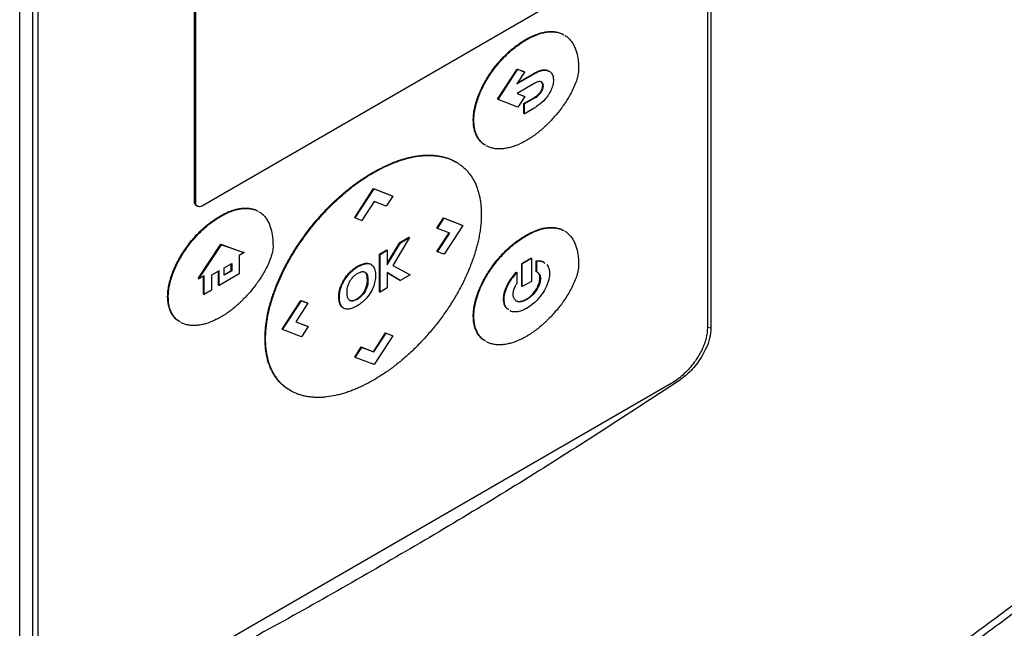
# Model space of a CAD drawing. Extents: x 0.4 to 10.6, y 0.4 to 8.1.
# Drawn here: x 3.1 to 3.2, y 5.3 to 5.4 of the extents above; entities that cross this region are included whole.
import ezdxf

# ---------------------------------------------------------------- set-up
doc = ezdxf.new("R2010")
doc.units = 0
doc.linetypes.add('SLD-SOLID', pattern=[0])
doc.layers.get('0').update_dxf_attribs({"linetype": 'CONTINUOUS'})

msp = doc.modelspace()

# ---------------------------------------------------------------- linework, layer by layer
at = {"color": 7, "linetype": 'SLD-SOLID'}
for p, q in [((3.16281, 5.48789), (3.16281, 5.37435)), ((3.16237, 5.48557), (3.16237, 5.37439)), ((3.07486, 5.32358), (3.07486, 5.43711)), ((3.07647, 5.43683), (3.07647, 5.32566)), ((3.07721, 5.32523), (3.07721, 5.4364)), ((3.09711, 5.39035), (3.09711, 5.42121)), ((3.09726, 5.39026), (3.09726, 5.42112)), ((3.1417, 5.41503), (3.09818, 5.38991)), ((3.13923, 5.41102), (3.13931, 5.41098)), ((3.13565, 5.40343), (3.13815, 5.40727)), ((3.13572, 5.40338), (3.13823, 5.40723)), ((3.13815, 5.40727), (3.13903, 5.40694)), ((3.13815, 5.40727), (3.13823, 5.40723)), ((3.13823, 5.40723), (3.1391, 5.40689)), ((3.13903, 5.40694), (3.1391, 5.40689)), ((3.1391, 5.40689), (3.13812, 5.40539)), ((3.13812, 5.40539), (3.14041, 5.40671)), ((3.13821, 5.40552), (3.14034, 5.40675)), ((3.14034, 5.40675), (3.14041, 5.40671)), ((3.14041, 5.40546), (3.13814, 5.40415)), ((3.14115, 5.40441), (3.14123, 5.40437)), ((3.1414, 5.40518), (3.14148, 5.40514)), ((3.13565, 5.40343), (3.13572, 5.40338)), ((3.13823, 5.40243), (3.13572, 5.40338)), ((3.13814, 5.40415), (3.13911, 5.40378)), ((3.13816, 5.40416), (3.13903, 5.40383)), ((3.13911, 5.40378), (3.13823, 5.40243)), ((3.13898, 5.40287), (3.14034, 5.40366)), ((3.13903, 5.40383), (3.13911, 5.40378)), ((3.13905, 5.40283), (3.14041, 5.40361)), ((3.14034, 5.40366), (3.14041, 5.40361)), ((3.13898, 5.40163), (3.13898, 5.40287)), ((3.13905, 5.40283), (3.13898, 5.40287)), ((3.13905, 5.40283), (3.13905, 5.40158)), ((3.13905, 5.40158), (3.14041, 5.40237)), ((3.13257, 5.40077), (3.13264, 5.40073)), ((3.13898, 5.40163), (3.13905, 5.40158)), ((3.13042, 5.39542), (3.13034, 5.39546)), ((3.11979, 5.39412), (3.11987, 5.39408)), ((3.11748, 5.38839), (3.11986, 5.39206)), ((3.11755, 5.38835), (3.11994, 5.39202)), ((3.11986, 5.39206), (3.12225, 5.39115)), ((3.11986, 5.39206), (3.11994, 5.39202)), ((3.11994, 5.39202), (3.12232, 5.39111)), ((3.12232, 5.39111), (3.12148, 5.38982)), ((3.12225, 5.39115), (3.12232, 5.39111)), ((3.09711, 5.39035), (3.09726, 5.39026)), ((3.09732, 5.38991), (3.09747, 5.38982)), ((3.11994, 5.39041), (3.11839, 5.38803)), ((3.12148, 5.38982), (3.11994, 5.39041)), ((3.10042, 5.38853), (3.10035, 5.38857)), ((3.11755, 5.38835), (3.11748, 5.38839)), ((3.11755, 5.38835), (3.11839, 5.38803)), ((3.12795, 5.38705), (3.12879, 5.38834)), ((3.12802, 5.387), (3.12886, 5.3883)), ((3.12879, 5.38834), (3.13117, 5.38742)), ((3.12879, 5.38834), (3.12886, 5.3883)), ((3.12886, 5.3883), (3.13125, 5.38738)), ((3.12795, 5.38705), (3.12802, 5.387)), ((3.12957, 5.38641), (3.12802, 5.387)), ((3.13125, 5.38738), (3.12886, 5.38371)), ((3.13117, 5.38742), (3.13125, 5.38738)), ((3.12446, 5.38585), (3.12231, 5.3823)), ((3.12321, 5.38522), (3.12438, 5.3859)), ((3.12329, 5.38518), (3.12446, 5.38585)), ((3.12438, 5.3859), (3.12446, 5.38585)), ((3.12795, 5.38408), (3.12949, 5.38644)), ((3.12802, 5.38403), (3.12957, 5.38641)), ((3.13923, 5.38611), (3.13931, 5.38607)), ((3.09758, 5.38064), (3.10045, 5.38498)), ((3.09765, 5.3806), (3.10053, 5.38493)), ((3.10045, 5.38498), (3.10333, 5.38396)), ((3.10045, 5.38498), (3.10053, 5.38493)), ((3.10053, 5.38493), (3.1034, 5.38392)), ((3.12163, 5.38253), (3.12321, 5.38522)), ((3.12163, 5.38237), (3.12329, 5.38518)), ((3.12321, 5.38522), (3.12329, 5.38518)), ((3.1034, 5.38392), (3.1028, 5.38357)), ((3.1028, 5.38357), (3.1028, 5.38121)), ((3.1034, 5.38392), (3.10333, 5.38396)), ((3.12063, 5.38373), (3.12155, 5.38426)), ((3.12063, 5.37894), (3.12063, 5.38373)), ((3.1207, 5.38369), (3.12063, 5.38373)), ((3.1207, 5.38369), (3.12163, 5.38422)), ((3.1207, 5.3789), (3.1207, 5.38369)), ((3.12155, 5.38426), (3.12163, 5.38422)), ((3.12163, 5.38422), (3.12163, 5.38237)), ((3.12795, 5.38408), (3.12802, 5.38403)), ((3.12886, 5.38371), (3.12802, 5.38403)), ((3.13873, 5.38254), (3.13989, 5.38321)), ((3.13996, 5.38316), (3.1388, 5.38249)), ((3.13996, 5.38316), (3.13989, 5.38321)), ((3.13996, 5.38316), (3.13996, 5.38027)), ((3.10086, 5.38197), (3.10184, 5.38253)), ((3.10086, 5.38104), (3.10086, 5.38197)), ((3.10176, 5.38165), (3.10176, 5.38249)), ((3.10184, 5.38253), (3.10184, 5.3816)), ((3.11881, 5.3825), (3.11874, 5.38255)), ((3.11945, 5.38248), (3.11953, 5.38244)), ((3.12231, 5.3823), (3.12445, 5.38115)), ((3.12231, 5.3823), (3.12453, 5.38111)), ((3.13873, 5.37965), (3.13873, 5.38254)), ((3.13873, 5.38254), (3.1388, 5.38249)), ((3.1388, 5.3796), (3.1388, 5.38249)), ((3.14058, 5.38152), (3.14058, 5.38289)), ((3.14058, 5.38289), (3.14065, 5.38284)), ((3.14065, 5.38148), (3.14065, 5.38284)), ((3.09758, 5.38064), (3.09765, 5.3806)), ((3.09831, 5.38098), (3.09765, 5.3806)), ((3.09824, 5.37866), (3.09824, 5.38094)), ((3.09831, 5.37862), (3.09831, 5.38098)), ((3.10025, 5.38161), (3.09926, 5.38104)), ((3.09926, 5.38104), (3.09926, 5.37917)), ((3.10017, 5.37978), (3.10017, 5.38157)), ((3.10025, 5.37974), (3.10025, 5.38161)), ((3.1028, 5.38121), (3.10025, 5.37974)), ((3.10086, 5.38112), (3.10176, 5.38165)), ((3.10184, 5.3816), (3.10086, 5.38104)), ((3.10176, 5.38165), (3.10184, 5.3816)), ((3.11691, 5.38148), (3.11698, 5.38144)), ((3.11874, 5.38148), (3.11882, 5.38143)), ((3.12328, 5.38039), (3.12163, 5.38138)), ((3.12163, 5.38138), (3.12163, 5.37943)), ((3.1232, 5.38043), (3.12163, 5.38137)), ((3.12453, 5.38111), (3.12328, 5.38039)), ((3.12445, 5.38115), (3.12453, 5.38111)), ((3.13803, 5.38142), (3.13811, 5.38138)), ((3.13811, 5.38138), (3.13811, 5.38001)), ((3.14058, 5.38152), (3.14065, 5.38148)), ((3.14112, 5.38063), (3.14104, 5.38067)), ((3.10017, 5.37978), (3.10025, 5.37974)), ((3.11565, 5.37946), (3.11572, 5.37942)), ((3.11898, 5.37965), (3.11906, 5.3796)), ((3.1191, 5.38043), (3.11917, 5.38038)), ((3.12163, 5.37943), (3.1207, 5.3789)), ((3.1232, 5.38043), (3.12328, 5.38039)), ((3.13873, 5.37965), (3.1388, 5.3796)), ((3.13996, 5.38027), (3.1388, 5.3796)), ((3.09368, 5.37832), (3.09376, 5.37827)), ((3.09824, 5.37866), (3.09831, 5.37862)), ((3.09926, 5.37917), (3.09831, 5.37862)), ((3.11546, 5.3783), (3.11554, 5.37826)), ((3.11832, 5.37838), (3.11825, 5.37843)), ((3.12063, 5.37894), (3.1207, 5.3789)), ((3.10823, 5.37418), (3.11062, 5.37785)), ((3.10831, 5.37414), (3.11069, 5.37781)), ((3.11153, 5.37749), (3.10999, 5.37511)), ((3.11062, 5.37785), (3.11146, 5.37753)), ((3.11062, 5.37785), (3.11069, 5.37781)), ((3.11069, 5.37781), (3.11153, 5.37749)), ((3.11146, 5.37753), (3.11153, 5.37749)), ((3.1156, 5.37741), (3.11567, 5.37737)), ((3.11716, 5.37782), (3.11724, 5.37777)), ((3.13641, 5.378), (3.13649, 5.37795)), ((3.13938, 5.37796), (3.13931, 5.378)), ((3.13257, 5.37586), (3.13264, 5.37582)), ((3.10999, 5.37511), (3.11154, 5.37452)), ((3.11, 5.37513), (3.11146, 5.37456)), ((3.11154, 5.37452), (3.11069, 5.37322)), ((3.11146, 5.37456), (3.11154, 5.37452)), ((3.10831, 5.37414), (3.10823, 5.37418)), ((3.11069, 5.37322), (3.10831, 5.37414)), ((3.11986, 5.37133), (3.1214, 5.37371)), ((3.11993, 5.37129), (3.12148, 5.37367)), ((3.12232, 5.37335), (3.11994, 5.36968)), ((3.1214, 5.37371), (3.12225, 5.37339)), ((3.1214, 5.37371), (3.12148, 5.37367)), ((3.12148, 5.37367), (3.12232, 5.37335)), ((3.12225, 5.37339), (3.12232, 5.37335)), ((3.10607, 5.37302), (3.10614, 5.37297)), ((3.11748, 5.37063), (3.11832, 5.37193)), ((3.11755, 5.37059), (3.11839, 5.37188)), ((3.11832, 5.37193), (3.11986, 5.37133)), ((3.11832, 5.37193), (3.11839, 5.37188)), ((3.11839, 5.37188), (3.11993, 5.37129)), ((3.11748, 5.37063), (3.11755, 5.37059)), ((3.11994, 5.36968), (3.11755, 5.37059)), ((3.11986, 5.37133), (3.11993, 5.37129)), ((3.15774, 5.36727), (3.08184, 5.32345)), ((3.10924, 5.36642), (3.10931, 5.36637))]:
    msp.add_line(p, q, dxfattribs=at)
at = {"color": 8, "linetype": 'SLD-SOLID'}
msp.add_line((3.16242, 5.37446), (3.16281, 5.37435), dxfattribs=at)
at = {"color": 7, "linetype": 'SLD-SOLID'}
for points, knots in [([(3.13923, 5.41102), (3.13928, 5.41105), (3.13953, 5.41119), (3.14017, 5.41152), (3.14096, 5.41182), (3.14172, 5.41199), (3.14227, 5.41205), (3.1428, 5.41204), (3.1433, 5.41196), (3.14371, 5.41184), (3.14393, 5.41171), (3.14401, 5.41167)], [0, 0, 0, 0, 0.028345, 0.141798, 0.369262, 0.482738, 0.596223, 0.709716, 0.823218, 0.936727, 1, 1, 1, 1]), ([(3.13931, 5.41098), (3.13936, 5.41101), (3.1396, 5.41115), (3.14025, 5.41148), (3.14103, 5.41178), (3.14179, 5.41195), (3.14235, 5.41201), (3.14288, 5.412), (3.14338, 5.41192), (3.14378, 5.4118), (3.144, 5.41167), (3.14408, 5.41163)], [0, 0, 0, 0, 0.028345, 0.141798, 0.369262, 0.482738, 0.596223, 0.709716, 0.823218, 0.936727, 1, 1, 1, 1]), ([(3.13257, 5.40077), (3.13257, 5.40083), (3.13257, 5.40111), (3.13261, 5.40165), (3.13275, 5.4024), (3.13295, 5.40317), (3.13322, 5.40394), (3.13355, 5.4047), (3.13393, 5.40545), (3.13436, 5.40618), (3.13482, 5.40688), (3.13531, 5.40754), (3.13584, 5.40818), (3.13638, 5.40877), (3.13694, 5.40932), (3.13752, 5.40982), (3.13828, 5.41043), (3.13886, 5.41079), (3.13923, 5.41102)], [0, 0, 0, 0, 0.01546, 0.077417, 0.139374, 0.201324, 0.263264, 0.325193, 0.387111, 0.449019, 0.510919, 0.572813, 0.634702, 0.696586, 0.758467, 0.820346, 0.882222, 1, 1, 1, 1]), ([(3.13264, 5.40073), (3.13264, 5.40078), (3.13264, 5.40107), (3.13269, 5.40161), (3.13282, 5.40236), (3.13303, 5.40312), (3.1333, 5.40389), (3.13362, 5.40466), (3.13401, 5.40541), (3.13443, 5.40613), (3.13489, 5.40683), (3.13539, 5.4075), (3.13591, 5.40813), (3.13646, 5.40873), (3.13702, 5.40928), (3.13759, 5.40978), (3.13835, 5.41039), (3.13893, 5.41074), (3.13931, 5.41098)], [0, 0, 0, 0, 0.01546, 0.077417, 0.139374, 0.201324, 0.263264, 0.325193, 0.387111, 0.449019, 0.510919, 0.572813, 0.634702, 0.696586, 0.758467, 0.820346, 0.882222, 1, 1, 1, 1]), ([(3.14422, 5.41155), (3.14424, 5.41155), (3.1444, 5.41146), (3.14466, 5.41124), (3.145, 5.41087), (3.14529, 5.41044), (3.14553, 5.40994), (3.14576, 5.40928), (3.1459, 5.40856), (3.14596, 5.40783), (3.14597, 5.40744), (3.14597, 5.40724)], [0, 0, 0, 0, 0.013647, 0.131292, 0.248936, 0.366577, 0.484209, 0.601831, 0.798938, 0.899253, 1, 1, 1, 1]), ([(3.14597, 5.40724), (3.14597, 5.40719), (3.14596, 5.4069), (3.14589, 5.40645), (3.14571, 5.40582), (3.14552, 5.4053), (3.14524, 5.40467), (3.14492, 5.40404), (3.14449, 5.40332), (3.1441, 5.40274), (3.1437, 5.40218), (3.14327, 5.40163), (3.14274, 5.40102), (3.14229, 5.40053), (3.14196, 5.40021), (3.14177, 5.40003), (3.14163, 5.3999), (3.14149, 5.39977), (3.1412, 5.39951), (3.14091, 5.39927), (3.14057, 5.39901), (3.14037, 5.39886), (3.14017, 5.39872), (3.14003, 5.39862), (3.13988, 5.39852), (3.13973, 5.39843), (3.13954, 5.39831), (3.1394, 5.39822), (3.13931, 5.39817)], [0, 0, 0, 0, 0.016979, 0.085393, 0.119372, 0.187487, 0.221444, 0.289443, 0.357407, 0.425352, 0.459297, 0.527226, 0.595151, 0.663072, 0.697016, 0.713985, 0.730955, 0.747924, 0.764894, 0.832813, 0.849783, 0.883726, 0.900695, 0.917665, 0.934634, 0.951604, 0.968573, 1, 1, 1, 1]), ([(3.14034, 5.40675), (3.14035, 5.40676), (3.14037, 5.40677), (3.14041, 5.40679), (3.14045, 5.40681), (3.14049, 5.40683), (3.14052, 5.40685), (3.14056, 5.40687), (3.1406, 5.40689), (3.14063, 5.40691), (3.14067, 5.40692), (3.14071, 5.40694), (3.14075, 5.40696), (3.14078, 5.40697), (3.14081, 5.40698), (3.14084, 5.407), (3.14087, 5.40701), (3.14091, 5.40702), (3.14095, 5.40704), (3.14098, 5.40705), (3.14102, 5.40706), (3.14106, 5.40707), (3.14109, 5.40708), (3.14112, 5.40709), (3.14115, 5.4071), (3.14118, 5.40711), (3.14121, 5.40711), (3.14123, 5.40712), (3.14126, 5.40713), (3.14129, 5.40713), (3.14132, 5.40714), (3.14136, 5.40715), (3.14148, 5.40716), (3.14168, 5.40717), (3.14193, 5.40713), (3.14213, 5.40707), (3.14221, 5.40698), (3.14224, 5.40695)], [0, 0, 0, 0, 0.01749, 0.03498, 0.052469, 0.069959, 0.087449, 0.104939, 0.122429, 0.139919, 0.157408, 0.174898, 0.192388, 0.209878, 0.218623, 0.236113, 0.253603, 0.271093, 0.288582, 0.306072, 0.323562, 0.341052, 0.358542, 0.367287, 0.384777, 0.402267, 0.411012, 0.428502, 0.437247, 0.454737, 0.472227, 0.480972, 0.515955, 0.65614, 0.796373, 0.936655, 1, 1, 1, 1]), ([(3.14041, 5.40671), (3.14046, 5.40674), (3.14071, 5.40688), (3.14124, 5.4071), (3.1419, 5.40717), (3.14244, 5.4069), (3.14273, 5.40645), (3.14276, 5.40604), (3.14277, 5.40588)], [0, 0, 0, 0, 0.044314, 0.222321, 0.473981, 0.6721, 0.871032, 1, 1, 1, 1]), ([(3.14148, 5.40514), (3.14147, 5.40519), (3.14146, 5.40534), (3.14137, 5.40553), (3.1412, 5.40566), (3.14093, 5.40569), (3.14065, 5.40559), (3.14046, 5.40549), (3.14041, 5.40546)], [0, 0, 0, 0, 0.1000636, 0.2726884, 0.4455944, 0.6214167, 0.8974054, 1, 1, 1, 1]), ([(3.1414, 5.40518), (3.1414, 5.40523), (3.14139, 5.40538), (3.14131, 5.40556), (3.14121, 5.40562), (3.14117, 5.40565)], [0, 0, 0, 0, 0.254114, 0.692498, 1, 1, 1, 1]), ([(3.14277, 5.40588), (3.14277, 5.40583), (3.14276, 5.40555), (3.14265, 5.40502), (3.14241, 5.40445), (3.14222, 5.40414), (3.14217, 5.40405)], [0, 0, 0, 0, 0.101862, 0.476321, 0.85022, 1, 1, 1, 1]), ([(3.14034, 5.40366), (3.14034, 5.40366), (3.14036, 5.40367), (3.14037, 5.40368), (3.14039, 5.40369), (3.14041, 5.4037), (3.14043, 5.40371), (3.14045, 5.40372), (3.14046, 5.40373), (3.14048, 5.40374), (3.14049, 5.40375), (3.14051, 5.40376), (3.14052, 5.40377), (3.14054, 5.40378), (3.14055, 5.40379), (3.14057, 5.40381), (3.14061, 5.40383), (3.14065, 5.40386), (3.14069, 5.4039), (3.14071, 5.40392), (3.14073, 5.40393), (3.14074, 5.40394), (3.14075, 5.40395), (3.14077, 5.40396), (3.14078, 5.40397), (3.14079, 5.40398), (3.14082, 5.40401), (3.14096, 5.40414), (3.14107, 5.40429), (3.14115, 5.40441)], [0, 0, 0, 0, 0.021331, 0.042663, 0.063994, 0.085325, 0.106657, 0.127988, 0.138653, 0.159985, 0.181316, 0.191982, 0.213313, 0.234645, 0.24531, 0.266642, 0.287973, 0.373321, 0.415987, 0.437318, 0.447984, 0.469315, 0.479981, 0.501313, 0.511978, 0.522644, 0.543976, 0.629344, 1, 1, 1, 1]), ([(3.14115, 5.40441), (3.14119, 5.40447), (3.14128, 5.40463), (3.14138, 5.4049), (3.14139, 5.40509), (3.1414, 5.40518)], [0, 0, 0, 0, 0.244524, 0.631532, 1, 1, 1, 1]), ([(3.14123, 5.40437), (3.14126, 5.40443), (3.14136, 5.40459), (3.14145, 5.40486), (3.14147, 5.40505), (3.14148, 5.40514)], [0, 0, 0, 0, 0.244524, 0.631532, 1, 1, 1, 1]), ([(3.14041, 5.40361), (3.14046, 5.40364), (3.1406, 5.40372), (3.14085, 5.40391), (3.14108, 5.40415), (3.1412, 5.40433), (3.14123, 5.40437)], [0, 0, 0, 0, 0.170873, 0.461503, 0.888379, 1, 1, 1, 1]), ([(3.14217, 5.40405), (3.14213, 5.40399), (3.14194, 5.4037), (3.14144, 5.40311), (3.14086, 5.40264), (3.14048, 5.40241), (3.14041, 5.40237)], [0, 0, 0, 0, 0.078884, 0.397212, 0.884416, 1, 1, 1, 1]), ([(3.13405, 5.39762), (3.13396, 5.39767), (3.13374, 5.3978), (3.13343, 5.3981), (3.13312, 5.39851), (3.13287, 5.39899), (3.13272, 5.39945), (3.1326, 5.40003), (3.13258, 5.40046), (3.13257, 5.40077)], [0, 0, 0, 0, 0.093596, 0.247215, 0.400861, 0.554535, 0.708234, 0.784974, 1, 1, 1, 1]), ([(3.13412, 5.39757), (3.13404, 5.39762), (3.13382, 5.39776), (3.1335, 5.39806), (3.13319, 5.39846), (3.13295, 5.39895), (3.1328, 5.39941), (3.13267, 5.39999), (3.13266, 5.40041), (3.13264, 5.40073)], [0, 0, 0, 0, 0.093596, 0.247215, 0.400861, 0.554535, 0.708234, 0.784974, 1, 1, 1, 1]), ([(3.13931, 5.39817), (3.13926, 5.39814), (3.13901, 5.398), (3.13837, 5.39767), (3.13758, 5.39737), (3.13682, 5.39719), (3.13626, 5.39711), (3.13573, 5.3971), (3.13521, 5.39715), (3.13473, 5.39727), (3.13441, 5.39739), (3.13426, 5.39748), (3.13425, 5.39749)], [0, 0, 0, 0, 0.026754, 0.133841, 0.348486, 0.455582, 0.562683, 0.669789, 0.776902, 0.884024, 0.991158, 1, 1, 1, 1]), ([(3.11979, 5.39412), (3.11984, 5.39415), (3.12009, 5.39429), (3.12073, 5.39464), (3.12152, 5.39503), (3.12231, 5.39536), (3.12289, 5.39558), (3.12347, 5.39577), (3.12405, 5.39594), (3.12481, 5.39612), (3.12556, 5.39625), (3.12629, 5.39631), (3.12683, 5.39633), (3.12735, 5.39631), (3.12787, 5.39627), (3.12837, 5.39619), (3.12886, 5.39608), (3.12933, 5.39593), (3.12978, 5.39575), (3.13012, 5.39559), (3.1303, 5.39548), (3.13034, 5.39545)], [0, 0, 0, 0, 0.012779, 0.063901, 0.166195, 0.217318, 0.268441, 0.319564, 0.370688, 0.421811, 0.524117, 0.575241, 0.626366, 0.677491, 0.728616, 0.779742, 0.830869, 0.881996, 0.933124, 0.984252, 1, 1, 1, 1]), ([(3.11987, 5.39408), (3.11992, 5.39411), (3.12016, 5.39425), (3.12081, 5.3946), (3.1216, 5.39498), (3.12238, 5.39532), (3.12297, 5.39554), (3.12355, 5.39573), (3.12413, 5.3959), (3.12489, 5.39608), (3.12563, 5.3962), (3.12636, 5.39627), (3.1269, 5.39628), (3.12743, 5.39627), (3.12794, 5.39622), (3.12844, 5.39614), (3.12893, 5.39603), (3.1294, 5.39589), (3.12986, 5.39571), (3.13029, 5.39549), (3.13071, 5.39524), (3.1311, 5.39496), (3.13148, 5.39464), (3.13182, 5.39428), (3.13214, 5.39389), (3.13244, 5.39346), (3.1327, 5.393), (3.13293, 5.3925), (3.13313, 5.39197), (3.13329, 5.3914), (3.13342, 5.39081), (3.13352, 5.39018), (3.13358, 5.38952), (3.13359, 5.38905), (3.13359, 5.38882)], [0, 0, 0, 0, 0.007503, 0.037522, 0.097587, 0.127606, 0.157624, 0.187643, 0.217662, 0.247681, 0.307753, 0.337772, 0.367792, 0.397811, 0.427832, 0.457852, 0.487872, 0.517893, 0.547915, 0.577937, 0.607959, 0.637982, 0.668005, 0.698029, 0.728053, 0.758078, 0.788104, 0.81813, 0.848157, 0.878184, 0.908212, 0.93824, 0.969057, 1, 1, 1, 1]), ([(3.10607, 5.37302), (3.10607, 5.37307), (3.10607, 5.37336), (3.10609, 5.37389), (3.10616, 5.37461), (3.10626, 5.37534), (3.10639, 5.37609), (3.10656, 5.37684), (3.10677, 5.37761), (3.10701, 5.37837), (3.10728, 5.37914), (3.10757, 5.37991), (3.1079, 5.38067), (3.10825, 5.38142), (3.10863, 5.38217), (3.10903, 5.38291), (3.10945, 5.38364), (3.10989, 5.38435), (3.11035, 5.38506), (3.11082, 5.38574), (3.11131, 5.38641), (3.11182, 5.38707), (3.11233, 5.38771), (3.11286, 5.38832), (3.1134, 5.38892), (3.11413, 5.3897), (3.11488, 5.39043), (3.11564, 5.39112), (3.11622, 5.39161), (3.1168, 5.39209), (3.11739, 5.39254), (3.11798, 5.39297), (3.11878, 5.39351), (3.11938, 5.39388), (3.11979, 5.39412)], [0, 0, 0, 0, 0.0075037, 0.0375317, 0.0675598, 0.0975879, 0.1276158, 0.1576434, 0.1876706, 0.2176973, 0.2477234, 0.2777489, 0.3077738, 0.3377981, 0.3678218, 0.3978449, 0.4278676, 0.4578897, 0.4879115, 0.5179329, 0.5479539, 0.5779745, 0.607995, 0.6380151, 0.668035, 0.6980548, 0.7581282, 0.7881475, 0.8181666, 0.8481856, 0.8782045, 0.9082232, 0.9382419, 1, 1, 1, 1]), ([(3.10614, 5.37297), (3.10614, 5.37303), (3.10614, 5.37332), (3.10617, 5.37384), (3.10623, 5.37456), (3.10633, 5.3753), (3.10647, 5.37604), (3.10664, 5.3768), (3.10684, 5.37756), (3.10708, 5.37833), (3.10735, 5.3791), (3.10765, 5.37986), (3.10797, 5.38063), (3.10833, 5.38138), (3.1087, 5.38213), (3.1091, 5.38287), (3.10952, 5.3836), (3.10996, 5.38431), (3.11042, 5.38501), (3.1109, 5.3857), (3.11139, 5.38637), (3.11189, 5.38703), (3.11241, 5.38766), (3.11294, 5.38828), (3.11347, 5.38888), (3.11421, 5.38965), (3.11496, 5.39039), (3.11572, 5.39108), (3.1163, 5.39157), (3.11688, 5.39205), (3.11746, 5.3925), (3.11805, 5.39292), (3.11885, 5.39347), (3.11946, 5.39384), (3.11987, 5.39408)], [0, 0, 0, 0, 0.0075037, 0.0375317, 0.0675598, 0.0975879, 0.1276158, 0.1576434, 0.1876706, 0.2176973, 0.2477234, 0.2777489, 0.3077738, 0.3377981, 0.3678218, 0.3978449, 0.4278676, 0.4578897, 0.4879115, 0.5179329, 0.5479539, 0.5779745, 0.607995, 0.6380151, 0.668035, 0.6980548, 0.7581282, 0.7881475, 0.8181666, 0.8481856, 0.8782045, 0.9082232, 0.9382419, 1, 1, 1, 1]), ([(3.09733, 5.38992), (3.0973, 5.38993), (3.09721, 5.38997), (3.09713, 5.39012), (3.09711, 5.39029), (3.09711, 5.39035)], [0, 0, 0, 0, 0.18224, 0.693541, 1, 1, 1, 1]), ([(3.09818, 5.38991), (3.09808, 5.38986), (3.09788, 5.38976), (3.09761, 5.38975), (3.09739, 5.38985), (3.09727, 5.39004), (3.09726, 5.3902), (3.09726, 5.39026)], [0, 0, 0, 0, 0.225737, 0.451847, 0.661948, 0.873314, 1, 1, 1, 1]), ([(3.10035, 5.38857), (3.1004, 5.3886), (3.10065, 5.38874), (3.10129, 5.38907), (3.10208, 5.38937), (3.10284, 5.38954), (3.10339, 5.3896), (3.10392, 5.38959), (3.10442, 5.38951), (3.10482, 5.38939), (3.10504, 5.38926), (3.10512, 5.38922)], [0, 0, 0, 0, 0.028345, 0.141798, 0.369262, 0.482738, 0.596223, 0.709716, 0.823218, 0.936727, 1, 1, 1, 1]), ([(3.10042, 5.38853), (3.10047, 5.38855), (3.10072, 5.3887), (3.10136, 5.38903), (3.10215, 5.38932), (3.10291, 5.38949), (3.10346, 5.38956), (3.10399, 5.38955), (3.10449, 5.38947), (3.1049, 5.38934), (3.10512, 5.38922), (3.1052, 5.38918)], [0, 0, 0, 0, 0.028345, 0.141798, 0.369262, 0.482738, 0.596223, 0.709716, 0.823218, 0.936727, 1, 1, 1, 1]), ([(3.09368, 5.37832), (3.09368, 5.37837), (3.09369, 5.37866), (3.09373, 5.3792), (3.09386, 5.37995), (3.09407, 5.38072), (3.09434, 5.38149), (3.09467, 5.38225), (3.09505, 5.383), (3.09547, 5.38373), (3.09594, 5.38443), (3.09643, 5.38509), (3.09695, 5.38572), (3.0975, 5.38632), (3.09806, 5.38687), (3.09863, 5.38737), (3.0994, 5.38798), (3.09997, 5.38833), (3.10035, 5.38857)], [0, 0, 0, 0, 0.01546, 0.077417, 0.139374, 0.201324, 0.263264, 0.325193, 0.387111, 0.449019, 0.510919, 0.572813, 0.634702, 0.696586, 0.758467, 0.820346, 0.882222, 1, 1, 1, 1]), ([(3.09376, 5.37827), (3.09376, 5.37833), (3.09376, 5.37862), (3.09381, 5.37916), (3.09394, 5.37991), (3.09414, 5.38067), (3.09441, 5.38144), (3.09474, 5.38221), (3.09512, 5.38296), (3.09555, 5.38368), (3.09601, 5.38438), (3.09651, 5.38505), (3.09703, 5.38568), (3.09757, 5.38627), (3.09813, 5.38682), (3.09871, 5.38733), (3.09947, 5.38793), (3.10005, 5.38829), (3.10042, 5.38853)], [0, 0, 0, 0, 0.01546, 0.077417, 0.139374, 0.201324, 0.263264, 0.325193, 0.387111, 0.449019, 0.510919, 0.572813, 0.634702, 0.696586, 0.758467, 0.820346, 0.882222, 1, 1, 1, 1]), ([(3.10534, 5.3891), (3.10535, 5.38909), (3.10551, 5.38901), (3.10578, 5.38878), (3.10612, 5.38842), (3.10641, 5.38799), (3.10665, 5.38749), (3.10688, 5.38682), (3.10701, 5.38611), (3.10708, 5.38537), (3.10708, 5.38499), (3.10709, 5.38479)], [0, 0, 0, 0, 0.013647, 0.131292, 0.248936, 0.366577, 0.484209, 0.601831, 0.798938, 0.899253, 1, 1, 1, 1]), ([(3.13359, 5.38882), (3.13359, 5.38876), (3.13359, 5.38847), (3.13357, 5.38795), (3.1335, 5.38723), (3.1334, 5.38649), (3.13327, 5.38574), (3.13309, 5.38499), (3.13289, 5.38423), (3.13265, 5.38346), (3.13238, 5.38269), (3.13208, 5.38193), (3.13176, 5.38116), (3.13141, 5.38041), (3.13103, 5.37966), (3.13063, 5.37892), (3.13021, 5.37819), (3.12977, 5.37748), (3.12931, 5.37678), (3.12884, 5.37609), (3.12835, 5.37542), (3.12784, 5.37476), (3.12733, 5.37413), (3.1268, 5.37351), (3.12626, 5.37291), (3.12553, 5.37214), (3.12478, 5.3714), (3.12401, 5.37071), (3.12344, 5.37022), (3.12285, 5.36974), (3.12227, 5.36929), (3.12168, 5.36887), (3.12088, 5.36832), (3.12027, 5.36795), (3.11987, 5.36771)], [0, 0, 0, 0, 0.0075036, 0.0375312, 0.067559, 0.0975868, 0.1276144, 0.1576416, 0.1876685, 0.2176948, 0.2477206, 0.2777457, 0.3077703, 0.3377942, 0.3678175, 0.3978404, 0.4278627, 0.4578845, 0.4879059, 0.5179269, 0.5479476, 0.5779679, 0.607988, 0.6380078, 0.6680274, 0.6980468, 0.7581195, 0.7881384, 0.8181572, 0.8481758, 0.8781944, 0.9082128, 0.9382312, 1, 1, 1, 1]), ([(3.13923, 5.38611), (3.13928, 5.38614), (3.13953, 5.38628), (3.14017, 5.38661), (3.14096, 5.38691), (3.14172, 5.38708), (3.14227, 5.38714), (3.1428, 5.38714), (3.1433, 5.38705), (3.14371, 5.38693), (3.14393, 5.38681), (3.14401, 5.38676)], [0, 0, 0, 0, 0.028344, 0.141797, 0.369258, 0.482733, 0.596217, 0.709709, 0.823209, 0.936717, 1, 1, 1, 1]), ([(3.13931, 5.38607), (3.13936, 5.3861), (3.1396, 5.38624), (3.14025, 5.38657), (3.14103, 5.38687), (3.14179, 5.38704), (3.14235, 5.3871), (3.14288, 5.38709), (3.14338, 5.38701), (3.14378, 5.38689), (3.144, 5.38676), (3.14408, 5.38672)], [0, 0, 0, 0, 0.0283445, 0.1417968, 0.3692582, 0.4827331, 0.5962165, 0.7097086, 0.823209, 0.9367165, 1, 1, 1, 1]), ([(3.13257, 5.37586), (3.13257, 5.37592), (3.13257, 5.37621), (3.13261, 5.37675), (3.13275, 5.37749), (3.13295, 5.37826), (3.13322, 5.37903), (3.13355, 5.37979), (3.13393, 5.38054), (3.13436, 5.38127), (3.13482, 5.38197), (3.13531, 5.38264), (3.13584, 5.38327), (3.13638, 5.38386), (3.13694, 5.38441), (3.13752, 5.38492), (3.13828, 5.38552), (3.13886, 5.38588), (3.13923, 5.38611)], [0, 0, 0, 0, 0.0154598, 0.0774181, 0.1393752, 0.2013257, 0.2632662, 0.3251956, 0.3871141, 0.449023, 0.5109239, 0.5728181, 0.6347072, 0.6965921, 0.7584737, 0.8203528, 0.8822298, 1, 1, 1, 1]), ([(3.13264, 5.37582), (3.13264, 5.37588), (3.13264, 5.37616), (3.13269, 5.3767), (3.13282, 5.37745), (3.13303, 5.37822), (3.1333, 5.37899), (3.13362, 5.37975), (3.13401, 5.3805), (3.13443, 5.38123), (3.13489, 5.38193), (3.13539, 5.38259), (3.13591, 5.38323), (3.13646, 5.38382), (3.13702, 5.38437), (3.13759, 5.38487), (3.13835, 5.38548), (3.13893, 5.38584), (3.13931, 5.38607)], [0, 0, 0, 0, 0.0154598, 0.0774181, 0.1393752, 0.2013257, 0.2632662, 0.3251956, 0.3871141, 0.449023, 0.5109239, 0.5728181, 0.6347072, 0.6965921, 0.7584737, 0.8203528, 0.8822298, 1, 1, 1, 1]), ([(3.14422, 5.38665), (3.14424, 5.38664), (3.1444, 5.38655), (3.14466, 5.38633), (3.145, 5.38597), (3.14529, 5.38553), (3.14553, 5.38504), (3.14576, 5.38437), (3.1459, 5.38365), (3.14596, 5.38292), (3.14597, 5.38253), (3.14597, 5.38234)], [0, 0, 0, 0, 0.013638, 0.131286, 0.248933, 0.366577, 0.484212, 0.601837, 0.798942, 0.899254, 1, 1, 1, 1]), ([(3.10709, 5.38479), (3.10709, 5.38473), (3.10708, 5.38444), (3.10701, 5.384), (3.10683, 5.38336), (3.10664, 5.38285), (3.10636, 5.38221), (3.10604, 5.38159), (3.10561, 5.38087), (3.10522, 5.38029), (3.10481, 5.37972), (3.10439, 5.37918), (3.10386, 5.37856), (3.1034, 5.37808), (3.10308, 5.37776), (3.10289, 5.37758), (3.10275, 5.37745), (3.1026, 5.37732), (3.10232, 5.37706), (3.10202, 5.37682), (3.10168, 5.37656), (3.10149, 5.37641), (3.10129, 5.37627), (3.10114, 5.37617), (3.10099, 5.37607), (3.10085, 5.37597), (3.10066, 5.37585), (3.10051, 5.37577), (3.10042, 5.37572)], [0, 0, 0, 0, 0.016979, 0.085393, 0.119372, 0.187487, 0.221444, 0.289443, 0.357407, 0.425352, 0.459297, 0.527226, 0.595151, 0.663072, 0.697016, 0.713985, 0.730955, 0.747924, 0.764894, 0.832813, 0.849783, 0.883726, 0.900695, 0.917665, 0.934634, 0.951604, 0.968573, 1, 1, 1, 1]), ([(3.11691, 5.38148), (3.11696, 5.38153), (3.1172, 5.38175), (3.11762, 5.38207), (3.1182, 5.38239), (3.11856, 5.38249), (3.11874, 5.38255)], [0, 0, 0, 0, 0.080097, 0.402127, 0.696098, 1, 1, 1, 1]), ([(3.11698, 5.38144), (3.11703, 5.38148), (3.11727, 5.38171), (3.1177, 5.38203), (3.11827, 5.38235), (3.11863, 5.38245), (3.11881, 5.3825)], [0, 0, 0, 0, 0.080097, 0.402127, 0.696098, 1, 1, 1, 1]), ([(3.11874, 5.38255), (3.11879, 5.38255), (3.11893, 5.38258), (3.11918, 5.38258), (3.11935, 5.38252), (3.11945, 5.38248)], [0, 0, 0, 0, 0.179305, 0.538677, 1, 1, 1, 1]), ([(3.11881, 5.3825), (3.11886, 5.38251), (3.119, 5.38254), (3.11925, 5.38254), (3.11943, 5.38248), (3.11953, 5.38244)], [0, 0, 0, 0, 0.1793047, 0.5386766, 1, 1, 1, 1]), ([(3.11953, 5.38244), (3.11956, 5.38242), (3.11974, 5.38232), (3.11998, 5.38201), (3.12012, 5.3815), (3.12013, 5.38115), (3.12013, 5.38101)], [0, 0, 0, 0, 0.087492, 0.442001, 0.795458, 1, 1, 1, 1]), ([(3.14597, 5.38234), (3.14597, 5.38228), (3.14596, 5.38199), (3.14589, 5.38155), (3.14571, 5.38091), (3.14552, 5.38039), (3.14524, 5.37976), (3.14492, 5.37913), (3.14449, 5.37841), (3.1441, 5.37783), (3.1437, 5.37727), (3.14327, 5.37673), (3.14274, 5.37611), (3.14229, 5.37562), (3.14196, 5.3753), (3.14177, 5.37512), (3.14163, 5.37499), (3.14149, 5.37486), (3.1412, 5.37461), (3.14091, 5.37437), (3.14057, 5.3741), (3.14037, 5.37396), (3.14017, 5.37382), (3.14003, 5.37371), (3.13988, 5.37362), (3.13973, 5.37352), (3.13954, 5.3734), (3.1394, 5.37332), (3.13931, 5.37326)], [0, 0, 0, 0, 0.016979, 0.085393, 0.119373, 0.187488, 0.221446, 0.289445, 0.35741, 0.425356, 0.459301, 0.527231, 0.595156, 0.663078, 0.697022, 0.713991, 0.730961, 0.747931, 0.7649, 0.83282, 0.84979, 0.883734, 0.900703, 0.917673, 0.934643, 0.951612, 0.968582, 1, 1, 1, 1]), ([(3.14058, 5.38289), (3.14062, 5.38289), (3.14085, 5.38291), (3.14119, 5.38286), (3.1415, 5.38277), (3.1416, 5.38265), (3.14162, 5.38263)], [0, 0, 0, 0, 0.1144606, 0.5743911, 0.9132245, 1, 1, 1, 1]), ([(3.14065, 5.38284), (3.1407, 5.38285), (3.14093, 5.38287), (3.14132, 5.38285), (3.14157, 5.38265), (3.14169, 5.38256)], [0, 0, 0, 0, 0.1136, 0.570075, 1, 1, 1, 1]), ([(3.14192, 5.38241), (3.14204, 5.38224), (3.14223, 5.38194), (3.14226, 5.38148), (3.14227, 5.38129)], [0, 0, 0, 0, 0.585106, 1, 1, 1, 1]), ([(3.11565, 5.37946), (3.11567, 5.37953), (3.11578, 5.37985), (3.11599, 5.3803), (3.1164, 5.38093), (3.1167, 5.38126), (3.11691, 5.38148)], [0, 0, 0, 0, 0.0858543, 0.4329141, 0.6049854, 1, 1, 1, 1]), ([(3.11572, 5.37942), (3.11574, 5.37949), (3.11585, 5.37981), (3.11613, 5.38039), (3.11656, 5.381), (3.11687, 5.38132), (3.11698, 5.38144)], [0, 0, 0, 0, 0.085835, 0.432816, 0.779627, 1, 1, 1, 1]), ([(3.11691, 5.38034), (3.11694, 5.3804), (3.11702, 5.38052), (3.11716, 5.38071), (3.11727, 5.38082), (3.11733, 5.38089)], [0, 0, 0, 0, 0.299198, 0.598298, 1, 1, 1, 1]), ([(3.11733, 5.38089), (3.11737, 5.38093), (3.11747, 5.38102), (3.11764, 5.38116), (3.11776, 5.38123), (3.11783, 5.38128)], [0, 0, 0, 0, 0.289137, 0.578247, 1, 1, 1, 1]), ([(3.12013, 5.38101), (3.12013, 5.38096), (3.12013, 5.38067), (3.12004, 5.3801), (3.11976, 5.37928), (3.11928, 5.37848), (3.11863, 5.37775), (3.11811, 5.37734), (3.11781, 5.37716), (3.11777, 5.37714)], [0, 0, 0, 0, 0.0413775, 0.2082809, 0.3756022, 0.5614753, 0.7505002, 0.9684712, 1, 1, 1, 1]), ([(3.11783, 5.38128), (3.11788, 5.3813), (3.11802, 5.38138), (3.1183, 5.3815), (3.1186, 5.38154), (3.11876, 5.38146), (3.11882, 5.38143)], [0, 0, 0, 0, 0.138456, 0.394313, 0.786117, 1, 1, 1, 1]), ([(3.1191, 5.38043), (3.11908, 5.38067), (3.11907, 5.38101), (3.11891, 5.38134), (3.1188, 5.38143), (3.11874, 5.38148)], [0, 0, 0, 0, 0.544386, 0.778526, 1, 1, 1, 1]), ([(3.11882, 5.38143), (3.11885, 5.38141), (3.11897, 5.38132), (3.11914, 5.381), (3.11916, 5.38062), (3.11917, 5.38038)], [0, 0, 0, 0, 0.127516, 0.472868, 1, 1, 1, 1]), ([(3.13641, 5.378), (3.13641, 5.37805), (3.13642, 5.37835), (3.13654, 5.37898), (3.13691, 5.3799), (3.13744, 5.38075), (3.13785, 5.38121), (3.13803, 5.38142)], [0, 0, 0, 0, 0.052122, 0.262823, 0.523958, 0.788189, 1, 1, 1, 1]), ([(3.13649, 5.37795), (3.13649, 5.37801), (3.13649, 5.3783), (3.13661, 5.37894), (3.13698, 5.37985), (3.13752, 5.38071), (3.13793, 5.38117), (3.13811, 5.38138)], [0, 0, 0, 0, 0.052122, 0.262823, 0.523958, 0.788189, 1, 1, 1, 1]), ([(3.13931, 5.378), (3.13936, 5.37803), (3.13961, 5.37818), (3.14005, 5.37855), (3.14055, 5.37917), (3.14089, 5.37984), (3.14103, 5.38035), (3.14104, 5.3806), (3.14104, 5.38067)], [0, 0, 0, 0, 0.059638, 0.300668, 0.542402, 0.737411, 0.933437, 1, 1, 1, 1]), ([(3.14227, 5.38129), (3.14227, 5.38124), (3.14227, 5.38094), (3.14218, 5.38047), (3.14193, 5.37972), (3.14159, 5.37907), (3.14117, 5.37846), (3.14078, 5.37798), (3.14019, 5.37738), (3.13969, 5.37705), (3.13938, 5.37684)], [0, 0, 0, 0, 0.035708, 0.180029, 0.269469, 0.449924, 0.547837, 0.64571, 0.775477, 1, 1, 1, 1]), ([(3.14112, 5.38063), (3.14111, 5.38057), (3.14111, 5.38035), (3.14101, 5.37992), (3.14075, 5.37935), (3.14036, 5.37879), (3.13989, 5.37829), (3.13954, 5.37806), (3.13938, 5.37796)], [0, 0, 0, 0, 0.059657, 0.226079, 0.394188, 0.583721, 0.805129, 1, 1, 1, 1]), ([(3.14104, 5.38067), (3.14104, 5.38072), (3.14103, 5.38094), (3.14093, 5.38124), (3.14074, 5.38144), (3.14061, 5.38151), (3.14058, 5.38152)], [0, 0, 0, 0, 0.134776, 0.506814, 0.882503, 1, 1, 1, 1]), ([(3.14065, 5.38148), (3.14069, 5.38146), (3.14084, 5.38138), (3.14106, 5.38114), (3.1411, 5.3808), (3.14112, 5.38063)], [0, 0, 0, 0, 0.134915, 0.566092, 1, 1, 1, 1]), ([(3.11546, 5.3783), (3.11547, 5.37836), (3.11547, 5.37854), (3.11549, 5.37882), (3.11555, 5.37915), (3.11561, 5.37936), (3.11565, 5.37946)], [0, 0, 0, 0, 0.158325, 0.475425, 0.735771, 1, 1, 1, 1]), ([(3.11554, 5.37826), (3.11554, 5.37832), (3.11554, 5.37849), (3.11557, 5.37877), (3.11563, 5.3791), (3.11569, 5.37931), (3.11572, 5.37942)], [0, 0, 0, 0, 0.158325, 0.475425, 0.735771, 1, 1, 1, 1]), ([(3.1165, 5.3789), (3.1165, 5.37896), (3.1165, 5.37911), (3.11653, 5.37937), (3.11658, 5.37957), (3.11661, 5.37967)], [0, 0, 0, 0, 0.237276, 0.613941, 1, 1, 1, 1]), ([(3.11661, 5.37967), (3.11663, 5.37974), (3.11667, 5.37987), (3.11677, 5.38009), (3.11685, 5.38025), (3.11691, 5.38034)], [0, 0, 0, 0, 0.281612, 0.563171, 1, 1, 1, 1]), ([(3.11825, 5.37843), (3.11833, 5.37851), (3.11849, 5.37868), (3.11877, 5.37909), (3.11889, 5.37942), (3.11898, 5.37965)], [0, 0, 0, 0, 0.254803, 0.499653, 1, 1, 1, 1]), ([(3.11906, 5.3796), (3.11903, 5.37954), (3.11895, 5.37929), (3.11873, 5.37884), (3.11846, 5.37854), (3.11832, 5.37838)], [0, 0, 0, 0, 0.1440671, 0.5626343, 1, 1, 1, 1]), ([(3.11898, 5.37965), (3.11901, 5.37978), (3.11909, 5.38005), (3.11909, 5.3803), (3.1191, 5.38043)], [0, 0, 0, 0, 0.472791, 1, 1, 1, 1]), ([(3.11917, 5.38038), (3.11917, 5.38033), (3.11917, 5.38018), (3.11914, 5.37992), (3.11908, 5.37971), (3.11906, 5.3796)], [0, 0, 0, 0, 0.234667, 0.612263, 1, 1, 1, 1]), ([(3.13764, 5.37862), (3.13765, 5.37868), (3.13765, 5.3789), (3.13776, 5.37932), (3.13794, 5.37974), (3.13808, 5.37996), (3.13811, 5.38001)], [0, 0, 0, 0, 0.134577, 0.506089, 0.881248, 1, 1, 1, 1]), ([(3.09517, 5.37516), (3.09508, 5.37521), (3.09486, 5.37535), (3.09455, 5.37565), (3.09424, 5.37606), (3.09399, 5.37654), (3.09384, 5.377), (3.09372, 5.37758), (3.0937, 5.378), (3.09368, 5.37832)], [0, 0, 0, 0, 0.093596, 0.247215, 0.400861, 0.554535, 0.708234, 0.784974, 1, 1, 1, 1]), ([(3.09524, 5.37512), (3.09516, 5.37517), (3.09493, 5.37531), (3.09462, 5.37561), (3.09431, 5.37601), (3.09406, 5.3765), (3.09391, 5.37696), (3.09379, 5.37754), (3.09377, 5.37796), (3.09376, 5.37827)], [0, 0, 0, 0, 0.093596, 0.247215, 0.400861, 0.554535, 0.708234, 0.784974, 1, 1, 1, 1]), ([(3.1156, 5.37741), (3.11558, 5.37746), (3.11554, 5.37759), (3.11548, 5.37788), (3.11547, 5.37815), (3.11546, 5.3783)], [0, 0, 0, 0, 0.174265, 0.523318, 1, 1, 1, 1]), ([(3.11567, 5.37737), (3.11566, 5.37742), (3.11561, 5.37755), (3.11555, 5.37784), (3.11554, 5.37811), (3.11554, 5.37826)], [0, 0, 0, 0, 0.174265, 0.523318, 1, 1, 1, 1]), ([(3.11658, 5.37825), (3.11657, 5.37829), (3.11654, 5.37842), (3.1165, 5.37863), (3.1165, 5.37881), (3.1165, 5.3789)], [0, 0, 0, 0, 0.240096, 0.617531, 1, 1, 1, 1]), ([(3.11683, 5.37787), (3.1168, 5.37789), (3.11674, 5.37795), (3.11665, 5.37807), (3.11661, 5.37818), (3.11658, 5.37825)], [0, 0, 0, 0, 0.285869, 0.571793, 1, 1, 1, 1]), ([(3.11716, 5.37782), (3.11733, 5.37786), (3.11769, 5.37795), (3.11806, 5.37826), (3.11825, 5.37843)], [0, 0, 0, 0, 0.469725, 1, 1, 1, 1]), ([(3.11832, 5.37838), (3.11827, 5.37834), (3.11806, 5.37813), (3.11768, 5.37788), (3.11738, 5.37781), (3.11724, 5.37777)], [0, 0, 0, 0, 0.134883, 0.614421, 1, 1, 1, 1]), ([(3.13799, 5.37786), (3.13793, 5.3779), (3.13776, 5.37801), (3.13766, 5.37831), (3.13765, 5.37856), (3.13764, 5.37862)], [0, 0, 0, 0, 0.293016, 0.820789, 1, 1, 1, 1]), ([(3.11608, 5.37686), (3.11608, 5.37686), (3.11599, 5.37687), (3.11581, 5.37704), (3.11568, 5.37726), (3.1156, 5.37741)], [0, 0, 0, 0, 0.0077699, 0.3483502, 1, 1, 1, 1]), ([(3.11679, 5.37675), (3.11675, 5.37675), (3.11651, 5.37672), (3.11613, 5.37677), (3.11581, 5.37705), (3.11571, 5.37729), (3.11567, 5.37737)], [0, 0, 0, 0, 0.091856, 0.46332, 0.836517, 1, 1, 1, 1]), ([(3.11676, 5.37791), (3.11682, 5.37787), (3.11694, 5.37781), (3.11709, 5.37781), (3.11716, 5.37782)], [0, 0, 0, 0, 0.489629, 1, 1, 1, 1]), ([(3.11777, 5.37714), (3.11772, 5.37711), (3.11757, 5.37703), (3.11733, 5.37691), (3.11705, 5.37681), (3.11688, 5.37677), (3.11679, 5.37675)], [0, 0, 0, 0, 0.1495382, 0.4488316, 0.7228131, 1, 1, 1, 1]), ([(3.11724, 5.37777), (3.11719, 5.37777), (3.1171, 5.37777), (3.11696, 5.37779), (3.11688, 5.37784), (3.11683, 5.37787)], [0, 0, 0, 0, 0.297845, 0.595768, 1, 1, 1, 1]), ([(3.137, 5.37672), (3.13689, 5.3768), (3.13667, 5.37693), (3.13647, 5.37738), (3.13643, 5.37776), (3.13641, 5.378)], [0, 0, 0, 0, 0.3305772, 0.5910774, 1, 1, 1, 1]), ([(3.13708, 5.37667), (3.13696, 5.37675), (3.13675, 5.37689), (3.13654, 5.37734), (3.13651, 5.37772), (3.13649, 5.37795)], [0, 0, 0, 0, 0.3305772, 0.5910774, 1, 1, 1, 1]), ([(3.13938, 5.37684), (3.13933, 5.37682), (3.13908, 5.37668), (3.13866, 5.3765), (3.13813, 5.37637), (3.13768, 5.37639), (3.13738, 5.37642), (3.13728, 5.37651), (3.13727, 5.37651)], [0, 0, 0, 0, 0.064879, 0.325315, 0.562153, 0.783346, 0.98627, 1, 1, 1, 1]), ([(3.13792, 5.37787), (3.13793, 5.37786), (3.13802, 5.37776), (3.13833, 5.37771), (3.13879, 5.37774), (3.13914, 5.37792), (3.13931, 5.378)], [0, 0, 0, 0, 0.021641, 0.327729, 0.685292, 1, 1, 1, 1]), ([(3.13938, 5.37796), (3.13933, 5.37793), (3.13908, 5.37779), (3.13865, 5.37767), (3.13826, 5.37764), (3.13813, 5.37775), (3.13813, 5.37775)], [0, 0, 0, 0, 0.109672, 0.552917, 0.997458, 1, 1, 1, 1]), ([(3.10042, 5.37572), (3.10037, 5.37569), (3.10013, 5.37555), (3.09948, 5.37522), (3.0987, 5.37492), (3.09793, 5.37473), (3.09738, 5.37466), (3.09684, 5.37465), (3.09633, 5.3747), (3.09585, 5.37482), (3.09552, 5.37494), (3.09538, 5.37503), (3.09537, 5.37504)], [0, 0, 0, 0, 0.026754, 0.133841, 0.348486, 0.455582, 0.562683, 0.669789, 0.776902, 0.884024, 0.991158, 1, 1, 1, 1]), ([(3.13405, 5.37271), (3.13396, 5.37276), (3.13374, 5.37289), (3.13343, 5.37319), (3.13312, 5.3736), (3.13287, 5.37408), (3.13272, 5.37455), (3.1326, 5.37512), (3.13258, 5.37555), (3.13257, 5.37586)], [0, 0, 0, 0, 0.093586, 0.24721, 0.400862, 0.554541, 0.708245, 0.784987, 1, 1, 1, 1]), ([(3.13412, 5.37266), (3.13404, 5.37272), (3.13382, 5.37285), (3.1335, 5.37315), (3.13319, 5.37356), (3.13295, 5.37404), (3.1328, 5.3745), (3.13267, 5.37508), (3.13266, 5.37551), (3.13264, 5.37582)], [0, 0, 0, 0, 0.093586, 0.24721, 0.400862, 0.554541, 0.708245, 0.784987, 1, 1, 1, 1]), ([(3.16237, 5.37439), (3.16233, 5.37395), (3.16226, 5.37307), (3.1617, 5.37158), (3.16081, 5.37007), (3.15956, 5.36859), (3.15847, 5.36771), (3.15784, 5.36733), (3.15774, 5.36727)], [0, 0, 0, 0, 0.1630451, 0.3271834, 0.5067221, 0.7141196, 0.9563111, 1, 1, 1, 1]), ([(3.16281, 5.37435), (3.16277, 5.37392), (3.1627, 5.37307), (3.16219, 5.37168), (3.16134, 5.37018), (3.16011, 5.36866), (3.15911, 5.36791), (3.1586, 5.36753)], [0, 0, 0, 0, 0.168269, 0.327316, 0.496003, 0.744131, 1, 1, 1, 1]), ([(3.13931, 5.37326), (3.13926, 5.37323), (3.13901, 5.37309), (3.13837, 5.37276), (3.13758, 5.37246), (3.13682, 5.37228), (3.13626, 5.3722), (3.13573, 5.37219), (3.13521, 5.37224), (3.13473, 5.37237), (3.13441, 5.37248), (3.13426, 5.37258), (3.13425, 5.37258)], [0, 0, 0, 0, 0.0267542, 0.1338395, 0.3484825, 0.4555773, 0.5626766, 0.6697815, 0.7768935, 0.8840147, 0.9911472, 1, 1, 1, 1]), ([(3.10924, 5.36642), (3.10914, 5.36648), (3.10891, 5.36661), (3.10855, 5.36687), (3.10818, 5.36719), (3.10784, 5.36755), (3.10751, 5.36794), (3.10722, 5.36837), (3.10696, 5.36883), (3.10673, 5.36933), (3.10653, 5.36986), (3.10636, 5.37043), (3.10623, 5.37102), (3.10614, 5.37165), (3.10608, 5.37232), (3.10607, 5.37278), (3.10607, 5.37302)], [0, 0, 0, 0, 0.050371, 0.123097, 0.195823, 0.268551, 0.341281, 0.414012, 0.486744, 0.559478, 0.632213, 0.704949, 0.777686, 0.850423, 0.925061, 1, 1, 1, 1]), ([(3.11987, 5.36771), (3.11982, 5.36768), (3.11957, 5.36754), (3.11893, 5.36719), (3.11813, 5.3668), (3.11735, 5.36647), (3.11676, 5.36625), (3.11618, 5.36606), (3.11561, 5.36589), (3.11485, 5.36571), (3.1141, 5.36559), (3.11337, 5.36552), (3.11283, 5.3655), (3.11231, 5.36552), (3.11179, 5.36557), (3.11129, 5.36564), (3.1108, 5.36576), (3.11033, 5.3659), (3.10988, 5.36608), (3.10944, 5.36629), (3.10902, 5.36654), (3.10863, 5.36683), (3.10826, 5.36715), (3.10791, 5.36751), (3.10759, 5.3679), (3.1073, 5.36833), (3.10703, 5.36879), (3.1068, 5.36929), (3.1066, 5.36982), (3.10644, 5.37039), (3.10631, 5.37098), (3.10621, 5.37161), (3.10615, 5.37227), (3.10615, 5.37274), (3.10614, 5.37297)], [0, 0, 0, 0, 0.007504, 0.037522, 0.097588, 0.127607, 0.157626, 0.187645, 0.217664, 0.247683, 0.307756, 0.337776, 0.367796, 0.397816, 0.427836, 0.457857, 0.487878, 0.517899, 0.547921, 0.577943, 0.607966, 0.637989, 0.668013, 0.698037, 0.728062, 0.758087, 0.788113, 0.81814, 0.848167, 0.878194, 0.908222, 0.93825, 0.969063, 1, 1, 1, 1]), ([(3.1586, 5.36753), (3.15235, 5.36346), (3.13983, 5.35531), (3.12031, 5.3437), (3.1003, 5.33249), (3.08649, 5.32544), (3.07958, 5.32191)], [0, 0, 0, 0, 0.249487, 0.499178, 0.749486, 1, 1, 1, 1]), ([(3.12018, 5.28622), (3.12898, 5.29141), (3.14656, 5.30177), (3.17159, 5.31803), (3.19566, 5.33472), (3.21074, 5.34627), (3.21826, 5.35203)], [0, 0, 0, 0, 0.250653, 0.501044, 0.750913, 1, 1, 1, 1]), ([(3.1195, 5.28469), (3.12278, 5.2866), (3.12902, 5.29023), (3.13778, 5.2955), (3.14553, 5.30027), (3.15231, 5.30453), (3.15813, 5.30827), (3.16305, 5.31147), (3.16712, 5.31415), (3.17043, 5.31636), (3.17303, 5.31811), (3.17489, 5.31937), (3.1764, 5.3204), (3.17794, 5.32146), (3.17995, 5.32284), (3.18278, 5.3248), (3.18655, 5.32744), (3.19135, 5.33085), (3.19692, 5.33487), (3.20322, 5.33951), (3.21023, 5.34479), (3.21506, 5.34854), (3.21761, 5.35052)], [0, 0, 0, 0, 0.092776, 0.176821, 0.252129, 0.318699, 0.376534, 0.425638, 0.466283, 0.499791, 0.526345, 0.545966, 0.556934, 0.572803, 0.59357, 0.619232, 0.661057, 0.711564, 0.770737, 0.838554, 0.914987, 1, 1, 1, 1])]:
    msp.add_open_spline(points, degree=3, knots=knots, dxfattribs=at)

doc.saveas('drawing.dxf')
